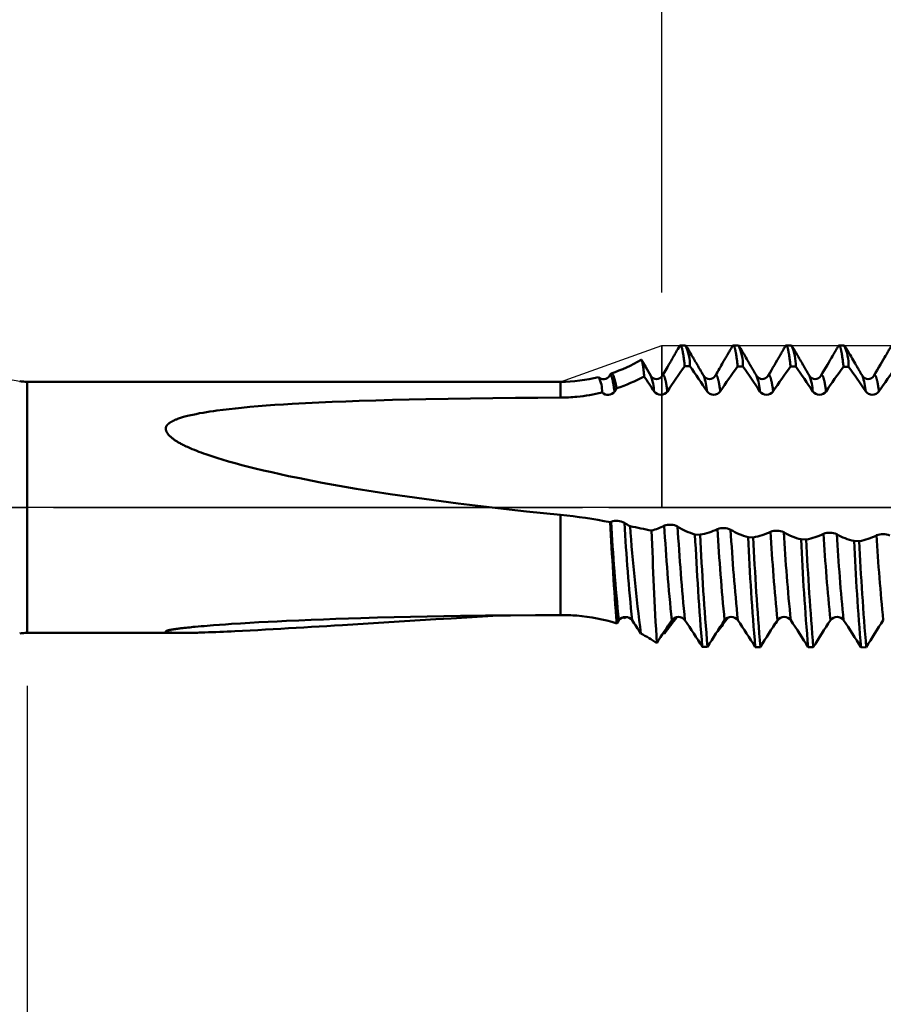
# Model space of a CAD drawing. Units: millimetres. Extents: x -50 to 107, y -69 to 65.
# Drawn here: x 27 to 43, y -9 to 9 of the extents above; entities that cross this region are included whole.
import ezdxf

# ---------------------------------------------------------------- set-up
doc = ezdxf.new("R2010")
doc.units = ezdxf.units.MM
doc.header["$PDMODE"] = 1
doc.linetypes.add('LONGDASH_DASH', pattern=[10.5, 6, -0.75, 3, -0.75])
for name, color, linetype, lineweight in [('1', 4, 'Continuous', 50), ('2', 7, 'Continuous', 25), ('4', 2, 'LONGDASH_DASH', 25), ('CUT', 1, 'Continuous', 25), ('NOCUT', 7, 'Continuous', 25), ('SK2', 7, 'Continuous', 25), ('SK4', 2, 'LONGDASH_DASH', 25)]:
    doc.layers.add(name, color=color, linetype=linetype, lineweight=lineweight)
doc.styles.add('STANDARD 3.5 mm', font='Mon821Rm.ttf', dxfattribs={"height": 3.5})
doc.dimstyles.new('AM_DIN', dxfattribs={"dimtxt": 3.5, "dimasz": 2.5, "dimexe": 2, "dimexo": 1, "dimgap": 1, "dimtad": 1, "dimdec": 1, "dimzin": 0, "dimdsep": 46, "dimtxsty": 'STANDARD 3.5 mm', "dimcen": 0.09, "dimadec": 0, "dimazin": 2, "dimtm": 1e-09, "dimtfac": 0.707107, "dimtmove": 0, "dimatfit": 3, "dimfxl": 1, "dimtolj": 1, "dimtzin": 0, "dimlwd": -1, "dimlwe": -1, "dimarcsym": 0})

# ---------------------------------------------------------------- blocks, each defined once
blk = doc.blocks.new('*D3')
at = {"layer": '2', "color": 0}
for p, q in [((39, 4.065), (39, 47)), ((57, 3.45), (57, 47)), ((36.5, 45), (34, 45)), ((39, 45), (41.5, 45)), ((41.5, 45), (54.5, 45)), ((57, 45), (54.5, 45)), ((57, 45), (72.178, 45)), ((59.5, 45), (62, 45))]:
    blk.add_line(p, q, dxfattribs=at)
for points in [[(36.5, 45.417), (36.5, 44.583), (39, 45)], [(59.5, 45.417), (59.5, 44.583), (57, 45)]]:
    blk.add_solid(points, dxfattribs=at)
at = {"layer": 'DEFPOINTS', "color": 0}
for p in [(57, 45), (39, 3.065), (57, 2.45)]:
    blk.add_point(p, dxfattribs=at)
at = {"layer": '2', "color": 0, "insert": (68.607, 47.811), "char_height": 3.5, "attachment_point": 5, "style": 'STANDARD 3.5 mm'}
blk.add_mtext('\\A1;18', dxfattribs=at)
blk = doc.blocks.new('*D4')
at = {"layer": 'DEFPOINTS', "color": 0}
for p in [(54.336, 60), (54.336, 3.065), (-23, 1.5)]:
    blk.add_point(p, dxfattribs=at)
at = {"layer": 'SK2', "color": 0}
for p, q in [((-23, 2.5), (-23, 62)), ((54.336, 46.875), (54.336, 62)), ((-20.5, 60), (51.836, 60)), ((54.336, 4.065), (54.336, 43.125))]:
    blk.add_line(p, q, dxfattribs=at)
for points in [[(-20.5, 60.417), (-20.5, 59.583), (-23, 60)], [(51.836, 60.417), (51.836, 59.583), (54.336, 60)]]:
    blk.add_solid(points, dxfattribs=at)
at = {"layer": 'SK2', "color": 0, "insert": (15.668, 62.811), "char_height": 3.5, "attachment_point": 5, "style": 'STANDARD 3.5 mm'}
blk.add_mtext('\\A1;77.3', dxfattribs=at)
blk = doc.blocks.new('*D7')
at = {"layer": '2', "color": 0}
for p, q in [((27, -3.375), (27, -32)), ((57, -3.45), (57, -32)), ((29.5, -30), (54.5, -30))]:
    blk.add_line(p, q, dxfattribs=at)
for points in [[(29.5, -29.583), (29.5, -30.417), (27, -30)], [(54.5, -29.583), (54.5, -30.417), (57, -30)]]:
    blk.add_solid(points, dxfattribs=at)
at = {"layer": 'DEFPOINTS', "color": 0}
for p in [(27, -2.375), (57, -2.45), (57, -30)]:
    blk.add_point(p, dxfattribs=at)
at = {"layer": '2', "color": 0, "insert": (42, -27.189), "char_height": 3.5, "attachment_point": 5, "style": 'STANDARD 3.5 mm'}
blk.add_mtext('\\A1;30', dxfattribs=at)
blk = doc.blocks.new('*D8')
at = {"layer": 'DEFPOINTS', "color": 0}
for p in [(-23, 0), (59.45, 0), (59.45, -60)]:
    blk.add_point(p, dxfattribs=at)
at = {"layer": 'SK2', "color": 0}
for p, q in [((-23, -1), (-23, -62)), ((59.45, -1), (59.45, -62)), ((-20.5, -60), (56.95, -60))]:
    blk.add_line(p, q, dxfattribs=at)
for points in [[(-20.5, -59.583), (-20.5, -60.417), (-23, -60)], [(56.95, -59.583), (56.95, -60.417), (59.45, -60)]]:
    blk.add_solid(points, dxfattribs=at)
at = {"layer": 'SK2', "color": 0, "insert": (18.225, -57.189), "char_height": 3.5, "attachment_point": 5, "style": 'STANDARD 3.5 mm'}
blk.add_mtext('\\A1;82.5', dxfattribs=at)
blk = doc.blocks.new('*D9')
at = {"layer": '2', "color": 0}
for p, q in [((0, -1), (0, -47)), ((59.45, -1), (59.45, -47)), ((2.5, -45), (56.95, -45))]:
    blk.add_line(p, q, dxfattribs=at)
for points in [[(2.5, -44.583), (2.5, -45.417), (0, -45)], [(56.95, -44.583), (56.95, -45.417), (59.45, -45)]]:
    blk.add_solid(points, dxfattribs=at)
at = {"layer": 'DEFPOINTS', "color": 0}
for p in [(0, 0), (59.45, 0), (59.45, -45)]:
    blk.add_point(p, dxfattribs=at)
at = {"layer": '2', "color": 0, "insert": (29.725, -42.189), "char_height": 3.5, "attachment_point": 5, "style": 'STANDARD 3.5 mm'}
blk.add_mtext('\\A1;59.5', dxfattribs=at)

msp = doc.modelspace()

# ---------------------------------------------------------------- linework, layer by layer
at = {"layer": '1'}
for p, q in [((39.45, 3.065), (39.352, 3.065)), ((40.45, 3.065), (40.352, 3.065)), ((41.45, 3.065), (41.352, 3.065)), ((42.45, 3.065), (42.352, 3.065)), ((39.532, 2.67), (39.434, 2.671)), ((40.533, 2.667), (40.435, 2.667)), ((41.533, 2.664), (41.435, 2.664)), ((42.533, 2.661), (42.436, 2.661)), ((37.086, 2.375), (27, 2.375)), ((27, 2.375), (27, -2.375)), ((37.086, 2.375), (37.086, 2.076)), ((38.146, 2.253), (38.107, 2.192)), ((37.086, -0.14), (37.086, -2.037)), ((38.028, -0.281), (38.043, -0.273)), ((39.628, -0.511), (39.726, -0.517)), ((40.631, -0.563), (40.729, -0.568)), ((41.633, -0.604), (41.731, -0.608)), ((42.635, -0.635), (42.733, -0.638)), ((38.189, -2.137), (38.149, -2.196)), ((38.304, -2.094), (38.318, -2.076)), ((27, -2.375), (29.939, -2.375)), ((39.024, -2.385), (39.059, -2.383)), ((40.049, -2.347), (40.062, -2.346)), ((39.865, -2.639), (39.767, -2.639)), ((40.865, -2.643), (40.767, -2.643)), ((41.865, -2.646), (41.768, -2.646)), ((42.866, -2.649), (42.768, -2.648))]:
    msp.add_line(p, q, dxfattribs=at)
at = {"layer": '1', "flags": 128}
for points in [[(39.339, 3.053), (39.32, 3.021), (39.303, 2.992), (39.288, 2.965), (39.273, 2.94), (39.26, 2.918), (39.249, 2.898), (39.239, 2.881), (39.231, 2.866), (39.223, 2.854), (39.219, 2.846), (39.215, 2.839), (39.212, 2.834), (39.21, 2.831), (39.209, 2.829), (39.207, 2.826), (39.206, 2.824), (39.204, 2.821), (39.202, 2.817), (39.199, 2.811), (39.194, 2.804), (39.189, 2.794), (39.182, 2.783), (39.175, 2.771), (39.167, 2.756), (39.157, 2.74), (39.147, 2.722), (39.136, 2.703), (39.122, 2.678), (39.106, 2.652), (39.089, 2.623), (39.071, 2.592), (39.052, 2.559), (39.032, 2.523), (39.01, 2.486)], [(39.434, 2.671), (39.432, 2.693), (39.43, 2.715), (39.427, 2.736), (39.425, 2.757), (39.422, 2.777), (39.42, 2.796), (39.417, 2.814), (39.415, 2.831), (39.413, 2.847), (39.41, 2.863), (39.408, 2.879), (39.406, 2.893), (39.403, 2.907), (39.401, 2.921), (39.399, 2.934), (39.396, 2.946), (39.394, 2.958), (39.392, 2.969), (39.39, 2.979), (39.387, 2.989), (39.385, 2.998), (39.383, 3.007), (39.381, 3.015), (39.378, 3.023), (39.376, 3.029), (39.374, 3.036), (39.372, 3.041), (39.37, 3.046), (39.367, 3.05), (39.365, 3.054), (39.363, 3.058), (39.361, 3.06), (39.359, 3.062), (39.357, 3.064), (39.355, 3.065), (39.352, 3.065), (39.35, 3.065), (39.348, 3.064), (39.346, 3.062), (39.344, 3.06), (39.342, 3.058), (39.34, 3.054), (39.339, 3.053)], [(39.793, 2.486), (39.773, 2.519), (39.755, 2.55), (39.739, 2.579), (39.723, 2.605), (39.709, 2.629), (39.697, 2.651), (39.686, 2.67), (39.676, 2.687), (39.667, 2.701), (39.66, 2.714), (39.655, 2.723), (39.65, 2.731), (39.648, 2.735), (39.646, 2.738), (39.645, 2.74), (39.644, 2.742), (39.643, 2.744), (39.64, 2.748), (39.637, 2.754), (39.632, 2.762), (39.627, 2.772), (39.62, 2.784), (39.611, 2.798), (39.602, 2.814), (39.591, 2.833), (39.578, 2.856), (39.563, 2.882), (39.546, 2.911), (39.528, 2.943), (39.508, 2.977), (39.486, 3.014), (39.45, 3.065)], [(40.339, 3.053), (40.325, 3.028), (40.311, 3.006), (40.299, 2.985), (40.288, 2.966), (40.278, 2.949), (40.27, 2.934), (40.262, 2.921), (40.256, 2.91), (40.251, 2.901), (40.247, 2.895), (40.245, 2.891), (40.243, 2.887), (40.241, 2.885), (40.24, 2.883), (40.238, 2.88), (40.236, 2.876), (40.233, 2.87), (40.228, 2.862), (40.221, 2.851), (40.214, 2.837), (40.205, 2.822), (40.195, 2.804), (40.183, 2.785), (40.17, 2.763), (40.156, 2.738), (40.141, 2.712), (40.124, 2.683), (40.108, 2.655), (40.091, 2.625), (40.072, 2.593), (40.052, 2.559), (40.032, 2.523), (40.01, 2.486)], [(40.435, 2.667), (40.432, 2.69), (40.43, 2.712), (40.427, 2.733), (40.425, 2.754), (40.423, 2.774), (40.42, 2.794), (40.418, 2.811), (40.415, 2.829), (40.413, 2.845), (40.411, 2.861), (40.408, 2.877), (40.406, 2.892), (40.404, 2.906), (40.401, 2.92), (40.399, 2.933), (40.397, 2.945), (40.394, 2.957), (40.392, 2.968), (40.39, 2.978), (40.388, 2.988), (40.385, 2.998), (40.383, 3.006), (40.381, 3.015), (40.378, 3.022), (40.376, 3.029), (40.374, 3.035), (40.372, 3.041), (40.37, 3.046), (40.367, 3.05), (40.365, 3.054), (40.363, 3.058), (40.361, 3.06), (40.359, 3.062), (40.357, 3.064), (40.355, 3.065), (40.352, 3.065), (40.35, 3.065), (40.348, 3.064), (40.346, 3.063), (40.344, 3.061), (40.342, 3.058), (40.34, 3.055), (40.339, 3.053)], [(40.793, 2.486), (40.776, 2.515), (40.76, 2.541), (40.746, 2.566), (40.734, 2.587), (40.722, 2.607), (40.712, 2.624), (40.704, 2.639), (40.697, 2.651), (40.691, 2.661), (40.687, 2.668), (40.685, 2.672), (40.683, 2.674), (40.682, 2.677), (40.68, 2.679), (40.678, 2.683), (40.676, 2.687), (40.672, 2.693), (40.668, 2.7), (40.663, 2.709), (40.655, 2.723), (40.645, 2.74), (40.634, 2.759), (40.621, 2.781), (40.607, 2.806), (40.591, 2.833), (40.574, 2.863), (40.555, 2.896), (40.534, 2.931), (40.512, 2.969), (40.489, 3.01), (40.45, 3.065)], [(41.339, 3.053), (41.328, 3.034), (41.318, 3.018), (41.31, 3.003), (41.302, 2.989), (41.295, 2.978), (41.29, 2.969), (41.286, 2.961), (41.282, 2.955), (41.28, 2.951), (41.278, 2.949), (41.277, 2.946), (41.275, 2.943), (41.273, 2.94), (41.271, 2.936), (41.268, 2.932), (41.264, 2.923), (41.258, 2.913), (41.251, 2.902), (41.242, 2.886), (41.231, 2.867), (41.219, 2.846), (41.205, 2.823), (41.182, 2.782), (41.156, 2.738), (41.13, 2.693), (41.102, 2.644), (41.072, 2.594), (41.042, 2.541), (41.01, 2.486)], [(41.435, 2.664), (41.433, 2.687), (41.43, 2.709), (41.428, 2.73), (41.425, 2.751), (41.423, 2.772), (41.42, 2.791), (41.418, 2.809), (41.416, 2.827), (41.413, 2.844), (41.411, 2.86), (41.409, 2.875), (41.406, 2.89), (41.404, 2.905), (41.401, 2.919), (41.399, 2.932), (41.397, 2.944), (41.395, 2.956), (41.392, 2.967), (41.39, 2.978), (41.388, 2.988), (41.385, 2.997), (41.383, 3.006), (41.381, 3.014), (41.379, 3.022), (41.376, 3.029), (41.374, 3.035), (41.372, 3.041), (41.37, 3.046), (41.368, 3.05), (41.365, 3.054), (41.363, 3.057), (41.361, 3.06), (41.359, 3.062), (41.357, 3.064), (41.355, 3.065), (41.352, 3.065), (41.35, 3.065), (41.348, 3.064), (41.346, 3.062), (41.344, 3.06), (41.341, 3.057), (41.339, 3.053), (41.339, 3.053)], [(41.793, 2.486), (41.779, 2.508), (41.768, 2.529), (41.757, 2.547), (41.748, 2.563), (41.74, 2.577), (41.733, 2.589), (41.727, 2.598), (41.723, 2.606), (41.72, 2.611), (41.718, 2.614), (41.716, 2.618), (41.713, 2.623), (41.71, 2.627), (41.707, 2.633), (41.704, 2.638), (41.699, 2.647), (41.694, 2.656), (41.687, 2.668), (41.679, 2.681), (41.669, 2.698), (41.658, 2.718), (41.646, 2.739), (41.632, 2.763), (41.617, 2.789), (41.6, 2.817), (41.583, 2.847), (41.562, 2.883), (41.54, 2.922), (41.516, 2.963), (41.49, 3.007), (41.45, 3.065)], [(42.339, 3.053), (42.33, 3.037), (42.322, 3.024), (42.315, 3.012), (42.31, 3.003), (42.305, 2.995), (42.302, 2.989), (42.299, 2.984), (42.296, 2.979), (42.293, 2.973), (42.289, 2.967), (42.278, 2.949), (42.266, 2.928), (42.254, 2.906), (42.24, 2.883), (42.226, 2.858), (42.21, 2.83), (42.185, 2.788), (42.159, 2.743), (42.132, 2.696), (42.103, 2.647), (42.073, 2.595), (42.042, 2.542), (42.01, 2.486)], [(42.436, 2.661), (42.433, 2.684), (42.431, 2.706), (42.428, 2.728), (42.426, 2.749), (42.423, 2.77), (42.421, 2.789), (42.418, 2.808), (42.416, 2.825), (42.413, 2.842), (42.411, 2.858), (42.409, 2.874), (42.406, 2.889), (42.404, 2.904), (42.402, 2.917), (42.399, 2.931), (42.397, 2.943), (42.395, 2.955), (42.392, 2.966), (42.39, 2.977), (42.388, 2.987), (42.386, 2.997), (42.383, 3.006), (42.381, 3.014), (42.379, 3.021), (42.376, 3.029), (42.374, 3.035), (42.372, 3.041), (42.37, 3.046), (42.368, 3.05), (42.365, 3.054), (42.363, 3.057), (42.361, 3.06), (42.359, 3.062), (42.357, 3.064), (42.355, 3.065), (42.352, 3.065), (42.35, 3.065), (42.348, 3.064), (42.346, 3.062), (42.344, 3.06), (42.342, 3.057), (42.34, 3.054), (42.339, 3.053)], [(42.793, 2.486), (42.782, 2.504), (42.772, 2.521), (42.764, 2.535), (42.757, 2.548), (42.75, 2.559), (42.745, 2.568), (42.741, 2.575), (42.738, 2.58), (42.736, 2.583), (42.735, 2.585), (42.734, 2.587), (42.732, 2.59), (42.731, 2.593), (42.728, 2.596), (42.724, 2.605), (42.718, 2.615), (42.711, 2.627), (42.702, 2.641), (42.693, 2.657), (42.682, 2.676), (42.669, 2.699), (42.654, 2.724), (42.638, 2.752), (42.62, 2.782), (42.601, 2.815), (42.581, 2.851), (42.56, 2.887), (42.538, 2.925), (42.514, 2.966), (42.49, 3.008), (42.45, 3.065)], [(43.339, 3.053), (43.329, 3.036), (43.32, 3.02), (43.312, 3.006), (43.304, 2.992), (43.295, 2.978), (43.286, 2.962), (43.276, 2.945), (43.262, 2.92), (43.246, 2.893), (43.229, 2.864), (43.212, 2.834), (43.187, 2.792), (43.161, 2.747), (43.134, 2.7), (43.105, 2.65), (43.075, 2.598), (43.043, 2.543), (43.01, 2.486)], [(38.668, 2.475), (38.667, 2.492), (38.665, 2.509), (38.664, 2.525), (38.662, 2.54), (38.66, 2.556), (38.659, 2.57), (38.657, 2.585), (38.656, 2.598), (38.654, 2.612), (38.652, 2.625), (38.651, 2.637), (38.649, 2.65), (38.648, 2.661), (38.646, 2.673), (38.644, 2.683), (38.643, 2.694), (38.641, 2.703), (38.639, 2.713), (38.638, 2.721), (38.636, 2.73), (38.634, 2.737), (38.633, 2.745), (38.631, 2.751), (38.629, 2.758), (38.628, 2.763), (38.626, 2.769), (38.624, 2.773), (38.623, 2.777), (38.621, 2.781), (38.62, 2.784), (38.618, 2.786), (38.616, 2.788), (38.615, 2.79), (38.613, 2.791), (38.612, 2.791), (38.61, 2.791), (38.609, 2.79)], [(38.793, 2.486), (38.697, 2.65), (38.62, 2.784)], [(38.025, 2.511), (38.018, 2.5), (38.01, 2.486)], [(38.107, 2.192), (38.104, 2.21), (38.102, 2.227), (38.099, 2.244), (38.097, 2.26), (38.095, 2.275), (38.092, 2.29), (38.09, 2.304), (38.088, 2.318), (38.085, 2.33), (38.083, 2.343), (38.081, 2.355), (38.078, 2.366), (38.076, 2.377), (38.074, 2.388), (38.072, 2.398), (38.069, 2.408), (38.067, 2.417), (38.065, 2.425), (38.063, 2.433), (38.061, 2.441), (38.058, 2.448), (38.056, 2.455), (38.054, 2.461), (38.052, 2.467), (38.049, 2.473), (38.047, 2.477), (38.045, 2.482), (38.043, 2.486), (38.041, 2.489), (38.039, 2.492), (38.037, 2.495), (38.035, 2.497), (38.033, 2.498), (38.03, 2.499), (38.028, 2.5), (38.026, 2.5), (38.024, 2.5), (38.022, 2.499), (38.02, 2.498), (38.018, 2.496), (38.015, 2.494), (38.013, 2.491), (38.011, 2.488), (38.01, 2.486)], [(38.025, 2.511), (38.027, 2.515), (38.03, 2.519), (38.032, 2.522), (38.035, 2.526), (38.038, 2.528), (38.04, 2.53), (38.043, 2.532), (38.046, 2.533), (38.048, 2.533), (38.051, 2.533), (38.054, 2.533), (38.056, 2.532), (38.059, 2.53), (38.062, 2.528), (38.065, 2.526), (38.067, 2.523), (38.07, 2.519), (38.073, 2.515), (38.076, 2.51), (38.079, 2.505), (38.082, 2.5), (38.085, 2.493), (38.088, 2.487), (38.091, 2.479), (38.094, 2.472), (38.097, 2.463), (38.1, 2.454), (38.103, 2.445), (38.106, 2.435), (38.109, 2.424), (38.112, 2.413), (38.115, 2.401), (38.118, 2.389), (38.121, 2.376), (38.124, 2.362), (38.127, 2.348), (38.13, 2.334), (38.133, 2.319), (38.137, 2.303), (38.14, 2.287), (38.143, 2.27), (38.146, 2.253)], [(39.106, 2.194), (39.104, 2.211), (39.102, 2.228), (39.099, 2.245), (39.097, 2.261), (39.094, 2.276), (39.092, 2.291), (39.09, 2.305), (39.087, 2.318), (39.085, 2.331), (39.083, 2.344), (39.081, 2.355), (39.078, 2.367), (39.076, 2.378), (39.074, 2.388), (39.072, 2.399), (39.069, 2.408), (39.067, 2.417), (39.065, 2.426), (39.063, 2.434), (39.06, 2.441), (39.058, 2.448), (39.056, 2.455), (39.054, 2.461), (39.052, 2.467), (39.049, 2.473), (39.047, 2.477), (39.045, 2.482), (39.043, 2.486), (39.041, 2.489), (39.039, 2.492), (39.037, 2.495), (39.035, 2.497), (39.033, 2.498), (39.03, 2.499), (39.028, 2.5), (39.026, 2.5), (39.024, 2.5), (39.022, 2.499), (39.02, 2.498), (39.018, 2.497), (39.016, 2.495), (39.014, 2.492), (39.012, 2.489), (39.01, 2.486), (39.01, 2.486)], [(40.106, 2.194), (40.104, 2.212), (40.102, 2.229), (40.099, 2.245), (40.097, 2.261), (40.094, 2.277), (40.092, 2.292), (40.09, 2.305), (40.087, 2.319), (40.085, 2.331), (40.083, 2.344), (40.081, 2.356), (40.078, 2.367), (40.076, 2.378), (40.074, 2.389), (40.071, 2.399), (40.069, 2.408), (40.067, 2.417), (40.065, 2.426), (40.063, 2.434), (40.06, 2.441), (40.058, 2.449), (40.056, 2.455), (40.054, 2.462), (40.052, 2.467), (40.049, 2.473), (40.047, 2.477), (40.045, 2.482), (40.043, 2.486), (40.041, 2.489), (40.039, 2.492), (40.037, 2.495), (40.035, 2.497), (40.033, 2.498), (40.03, 2.499), (40.028, 2.5), (40.026, 2.5), (40.024, 2.5), (40.022, 2.499), (40.02, 2.498), (40.018, 2.496), (40.016, 2.494), (40.014, 2.492), (40.011, 2.488), (40.01, 2.486)], [(41.106, 2.194), (41.104, 2.212), (41.102, 2.229), (41.099, 2.245), (41.097, 2.261), (41.094, 2.277), (41.092, 2.292), (41.09, 2.305), (41.087, 2.319), (41.085, 2.332), (41.083, 2.344), (41.081, 2.356), (41.078, 2.367), (41.076, 2.378), (41.074, 2.389), (41.071, 2.399), (41.069, 2.408), (41.067, 2.417), (41.065, 2.426), (41.063, 2.434), (41.06, 2.441), (41.058, 2.449), (41.056, 2.455), (41.054, 2.462), (41.052, 2.467), (41.049, 2.473), (41.047, 2.477), (41.045, 2.482), (41.043, 2.486), (41.041, 2.489), (41.039, 2.492), (41.037, 2.495), (41.035, 2.497), (41.033, 2.498), (41.03, 2.499), (41.028, 2.5), (41.026, 2.5), (41.024, 2.5), (41.022, 2.499), (41.02, 2.498), (41.017, 2.496), (41.015, 2.493), (41.013, 2.49), (41.01, 2.486), (41.01, 2.486)], [(42.106, 2.194), (42.104, 2.212), (42.102, 2.229), (42.099, 2.245), (42.097, 2.261), (42.094, 2.277), (42.092, 2.292), (42.09, 2.305), (42.087, 2.319), (42.085, 2.332), (42.083, 2.344), (42.081, 2.356), (42.078, 2.367), (42.076, 2.378), (42.074, 2.389), (42.071, 2.399), (42.069, 2.408), (42.067, 2.417), (42.065, 2.426), (42.063, 2.434), (42.06, 2.441), (42.058, 2.449), (42.056, 2.455), (42.054, 2.462), (42.052, 2.467), (42.049, 2.473), (42.047, 2.477), (42.045, 2.482), (42.043, 2.486), (42.041, 2.489), (42.039, 2.492), (42.037, 2.495), (42.035, 2.497), (42.033, 2.498), (42.03, 2.499), (42.028, 2.5), (42.026, 2.5), (42.024, 2.5), (42.022, 2.499), (42.02, 2.498), (42.018, 2.496), (42.015, 2.494), (42.013, 2.491), (42.011, 2.488), (42.01, 2.486)], [(43.106, 2.194), (43.104, 2.212), (43.102, 2.228), (43.099, 2.245), (43.097, 2.261), (43.094, 2.277), (43.092, 2.292), (43.09, 2.305), (43.087, 2.319), (43.085, 2.331), (43.083, 2.344), (43.081, 2.356), (43.078, 2.367), (43.076, 2.378), (43.074, 2.389), (43.071, 2.399), (43.069, 2.408), (43.067, 2.417), (43.065, 2.426), (43.063, 2.434), (43.06, 2.441), (43.058, 2.448), (43.056, 2.455), (43.054, 2.462), (43.052, 2.467), (43.049, 2.473), (43.047, 2.477), (43.045, 2.482), (43.043, 2.486), (43.041, 2.489), (43.039, 2.492), (43.037, 2.495), (43.035, 2.497), (43.033, 2.498), (43.03, 2.499), (43.028, 2.5), (43.026, 2.5), (43.024, 2.5), (43.022, 2.499), (43.02, 2.498), (43.018, 2.497), (43.016, 2.494), (43.014, 2.492), (43.012, 2.489), (43.01, 2.486)], [(29.623, 1.495), (29.623, 1.495), (29.624, 1.497), (29.624, 1.499), (29.624, 1.5), (29.624, 1.502), (29.624, 1.504), (29.624, 1.505), (29.625, 1.507), (29.625, 1.508), (29.625, 1.51), (29.626, 1.512), (29.626, 1.513), (29.626, 1.515), (29.627, 1.517), (29.627, 1.518), (29.628, 1.52), (29.628, 1.521), (29.629, 1.523), (29.63, 1.525), (29.63, 1.526), (29.631, 1.528), (29.632, 1.53), (29.632, 1.531), (29.633, 1.533), (29.634, 1.535), (29.635, 1.536), (29.636, 1.538), (29.637, 1.54), (29.638, 1.541), (29.639, 1.543), (29.64, 1.545), (29.641, 1.546), (29.642, 1.548), (29.643, 1.55), (29.645, 1.552), (29.646, 1.554), (29.648, 1.555), (29.649, 1.557), (29.651, 1.559), (29.653, 1.561), (29.654, 1.563), (29.656, 1.566), (29.658, 1.568), (29.66, 1.57), (29.662, 1.572), (29.665, 1.574), (29.667, 1.576), (29.669, 1.578), (29.672, 1.581), (29.675, 1.583), (29.678, 1.585), (29.68, 1.588), (29.683, 1.59), (29.686, 1.592), (29.689, 1.595), (29.694, 1.598), (29.698, 1.601), (29.703, 1.604), (29.707, 1.607), (29.712, 1.61), (29.717, 1.613), (29.723, 1.617), (29.729, 1.62), (29.735, 1.624), (29.741, 1.627), (29.748, 1.631), (29.754, 1.634), (29.761, 1.637), (29.772, 1.642), (29.782, 1.647), (29.793, 1.652), (29.803, 1.656), (29.814, 1.661), (29.825, 1.665), (29.836, 1.669), (29.847, 1.674), (29.865, 1.68), (29.883, 1.686), (29.901, 1.692), (29.919, 1.698), (29.938, 1.703), (29.961, 1.71), (29.984, 1.717), (30.007, 1.723), (30.031, 1.729), (30.064, 1.737), (30.098, 1.745), (30.132, 1.753), (30.196, 1.766), (30.261, 1.779), (30.327, 1.791), (30.392, 1.802), (30.458, 1.812), (30.524, 1.822), (30.59, 1.831), (30.706, 1.846), (30.822, 1.86), (30.939, 1.873), (31.055, 1.885), (31.211, 1.899), (31.367, 1.913), (31.523, 1.925), (31.687, 1.937), (31.85, 1.948), (32.013, 1.958), (32.266, 1.972), (32.518, 1.984), (32.771, 1.995), (33.024, 2.005), (33.277, 2.014), (33.593, 2.024), (33.909, 2.033), (34.226, 2.041), (34.542, 2.047), (34.964, 2.055), (35.387, 2.061), (35.809, 2.066), (36.235, 2.071), (36.66, 2.074), (37.086, 2.076)], [(37.086, -0.14), (36.763, -0.109), (36.44, -0.076), (36.118, -0.041), (35.795, -0.005), (35.473, 0.033), (35.151, 0.073), (34.83, 0.114), (34.508, 0.158), (34.187, 0.203), (33.866, 0.251), (33.545, 0.301), (33.225, 0.353), (33.011, 0.389), (32.796, 0.427), (32.582, 0.466), (32.368, 0.507), (32.155, 0.549), (31.942, 0.593), (31.784, 0.627), (31.625, 0.663), (31.468, 0.699), (31.31, 0.737), (31.185, 0.768), (31.059, 0.801), (30.934, 0.834), (30.81, 0.869), (30.686, 0.906), (30.609, 0.929), (30.532, 0.954), (30.456, 0.979), (30.38, 1.005), (30.336, 1.02), (30.293, 1.036), (30.25, 1.052), (30.207, 1.069), (30.165, 1.086), (30.123, 1.103), (30.081, 1.121), (30.056, 1.132), (30.032, 1.142), (30.009, 1.154), (29.985, 1.165), (29.966, 1.174), (29.947, 1.183), (29.929, 1.193), (29.91, 1.203), (29.892, 1.213), (29.879, 1.22), (29.866, 1.228), (29.853, 1.235), (29.84, 1.243), (29.827, 1.251), (29.815, 1.259), (29.802, 1.267), (29.794, 1.272), (29.786, 1.278), (29.778, 1.283), (29.77, 1.289), (29.762, 1.295), (29.754, 1.301), (29.746, 1.307), (29.739, 1.313), (29.731, 1.319), (29.724, 1.325), (29.717, 1.331), (29.71, 1.338), (29.706, 1.342), (29.702, 1.346), (29.698, 1.349), (29.694, 1.353), (29.69, 1.357), (29.686, 1.361), (29.682, 1.366), (29.678, 1.37), (29.675, 1.374), (29.671, 1.378), (29.668, 1.382), (29.666, 1.385), (29.663, 1.389), (29.66, 1.392), (29.658, 1.396), (29.655, 1.4), (29.653, 1.403), (29.651, 1.406), (29.649, 1.409), (29.647, 1.412), (29.646, 1.415), (29.644, 1.418), (29.642, 1.421), (29.641, 1.424), (29.639, 1.427), (29.638, 1.429), (29.637, 1.432), (29.636, 1.435), (29.634, 1.438), (29.634, 1.44), (29.633, 1.442), (29.632, 1.445), (29.631, 1.447), (29.63, 1.449), (29.629, 1.452), (29.629, 1.454), (29.628, 1.456), (29.628, 1.459), (29.627, 1.461), (29.626, 1.463), (29.626, 1.466), (29.625, 1.468), (29.625, 1.471), (29.625, 1.473), (29.624, 1.476), (29.624, 1.478), (29.624, 1.481), (29.624, 1.483), (29.624, 1.486), (29.623, 1.488), (29.623, 1.49), (29.623, 1.493), (29.623, 1.495)], [(29.623, -2.346), (29.624, -2.345), (29.624, -2.345), (29.624, -2.345), (29.624, -2.344), (29.624, -2.344), (29.624, -2.344), (29.624, -2.343), (29.625, -2.343), (29.625, -2.343), (29.625, -2.342), (29.626, -2.342), (29.626, -2.342), (29.627, -2.341), (29.627, -2.341), (29.628, -2.34), (29.628, -2.34), (29.629, -2.34), (29.63, -2.339), (29.631, -2.339), (29.631, -2.338), (29.632, -2.338), (29.633, -2.338), (29.634, -2.337), (29.635, -2.337), (29.636, -2.336), (29.637, -2.336), (29.638, -2.336), (29.639, -2.335), (29.64, -2.335), (29.641, -2.334), (29.642, -2.334), (29.643, -2.334), (29.644, -2.333), (29.646, -2.333), (29.647, -2.332), (29.649, -2.332), (29.65, -2.331), (29.652, -2.331), (29.653, -2.33), (29.655, -2.33), (29.657, -2.329), (29.659, -2.329), (29.661, -2.328), (29.663, -2.328), (29.665, -2.327), (29.668, -2.326), (29.67, -2.326), (29.673, -2.325), (29.675, -2.325), (29.678, -2.324), (29.681, -2.323), (29.684, -2.323), (29.686, -2.322), (29.689, -2.322), (29.695, -2.32), (29.7, -2.319), (29.706, -2.318), (29.711, -2.317), (29.717, -2.316), (29.722, -2.315), (29.728, -2.314), (29.734, -2.313), (29.74, -2.312), (29.746, -2.311), (29.752, -2.31), (29.758, -2.309), (29.764, -2.308), (29.774, -2.307), (29.785, -2.305), (29.795, -2.303), (29.806, -2.302), (29.817, -2.3), (29.828, -2.299), (29.838, -2.297), (29.849, -2.296), (29.869, -2.293), (29.889, -2.291), (29.908, -2.288), (29.928, -2.286), (29.948, -2.284), (29.969, -2.281), (29.989, -2.279), (30.009, -2.277), (30.042, -2.273), (30.076, -2.27), (30.109, -2.267), (30.143, -2.263), (30.176, -2.26), (30.233, -2.255), (30.291, -2.25), (30.348, -2.245), (30.406, -2.24), (30.464, -2.235), (30.522, -2.231), (30.636, -2.222), (30.75, -2.214), (30.865, -2.206), (31.037, -2.195), (31.209, -2.185), (31.383, -2.175), (31.557, -2.165), (31.731, -2.157), (31.905, -2.148), (32.139, -2.138), (32.372, -2.128), (32.606, -2.119), (32.841, -2.111), (33.075, -2.103), (33.309, -2.096), (33.624, -2.087), (33.938, -2.079), (34.252, -2.072), (34.567, -2.066), (34.881, -2.06), (35.196, -2.055), (35.668, -2.049), (36.141, -2.044), (36.613, -2.04), (37.086, -2.037)], [(35.946, -2.046), (35.905, -2.048), (35.61, -2.065), (35.315, -2.083), (35.02, -2.1), (34.726, -2.118), (34.431, -2.136), (34.137, -2.154), (33.842, -2.172), (33.548, -2.19), (33.255, -2.209), (32.961, -2.227), (32.815, -2.236), (32.668, -2.245), (32.522, -2.254), (32.376, -2.262), (32.23, -2.271), (32.085, -2.28), (31.94, -2.288), (31.795, -2.297), (31.65, -2.305), (31.506, -2.313), (31.361, -2.321), (31.217, -2.329), (31.073, -2.336), (30.929, -2.343), (30.858, -2.347), (30.786, -2.35), (30.715, -2.353), (30.643, -2.356), (30.572, -2.359), (30.501, -2.362), (30.43, -2.364), (30.36, -2.367), (30.325, -2.368), (30.29, -2.369), (30.255, -2.37), (30.22, -2.371), (30.186, -2.372), (30.151, -2.372), (30.117, -2.373), (30.083, -2.374), (30.057, -2.374), (30.03, -2.374), (30.004, -2.375), (29.978, -2.375), (29.961, -2.375), (29.944, -2.375), (29.927, -2.375), (29.91, -2.375), (29.893, -2.375), (29.877, -2.375), (29.864, -2.375), (29.852, -2.374), (29.84, -2.374), (29.828, -2.374), (29.819, -2.374), (29.809, -2.373), (29.8, -2.373), (29.79, -2.373), (29.781, -2.372), (29.774, -2.372), (29.766, -2.372), (29.758, -2.371), (29.751, -2.371), (29.745, -2.371), (29.739, -2.37), (29.734, -2.37), (29.728, -2.37), (29.722, -2.369), (29.718, -2.369), (29.713, -2.369), (29.709, -2.368), (29.704, -2.368), (29.7, -2.367), (29.695, -2.367), (29.692, -2.367), (29.689, -2.366), (29.685, -2.366), (29.682, -2.366), (29.679, -2.365), (29.675, -2.365), (29.672, -2.364), (29.669, -2.364), (29.667, -2.364), (29.664, -2.363), (29.662, -2.363), (29.66, -2.362), (29.658, -2.362), (29.655, -2.362), (29.653, -2.361), (29.651, -2.361), (29.649, -2.36), (29.647, -2.36), (29.645, -2.359), (29.644, -2.359), (29.642, -2.359), (29.641, -2.358), (29.64, -2.358), (29.638, -2.357), (29.637, -2.357), (29.636, -2.357), (29.635, -2.356), (29.634, -2.356), (29.633, -2.355), (29.632, -2.355), (29.631, -2.355), (29.631, -2.354), (29.63, -2.354), (29.629, -2.354), (29.628, -2.353), (29.628, -2.353), (29.627, -2.352), (29.627, -2.352), (29.626, -2.351), (29.626, -2.351), (29.625, -2.351), (29.625, -2.35), (29.624, -2.35), (29.624, -2.349), (29.624, -2.349), (29.624, -2.348), (29.624, -2.348), (29.623, -2.347), (29.623, -2.347), (29.623, -2.347), (29.623, -2.346), (29.623, -2.346)], [(38.304, -2.094), (38.272, -2.086), (38.264, -2.084)]]:
    msp.add_lwpolyline(points, dxfattribs=at)
at = {"layer": '1'}
for centre, radius, start, end in [((38.67, 2.697), 0.862, 358.2336, 25.2706), ((39.66, 2.694), 0.873, 358.2359, 25.1699), ((40.65, 2.691), 0.883, 358.2379, 25.0805), ((41.642, 2.688), 0.891, 358.2397, 25.0075), ((37.086, 5.375), 3, 288.6439, 300.5032), ((49.826, -4.828), 12.814, 144.1856, 146.7744), ((23.422, -8.638), 19.683, 33.3907, 35.0671), ((50.709, -4.822), 12.714, 143.9093, 146.5043), ((25.245, -8.151), 18.728, 33.532, 35.2837), ((51.627, -4.826), 12.648, 143.6855, 146.2823), ((26.931, -7.74), 17.929, 33.6477, 35.4685), ((52.589, -4.847), 12.628, 143.5166, 146.1086), ((28.483, -7.404), 17.283, 33.7359, 35.6176), ((53.601, -4.889), 12.661, 143.4042, 145.9832), ((37.086, 5.375), 3, 270, 283.908), ((37.898, 2.562), 0.135, 227.4016, 325.403), ((37.282, 2.195), 0.59, 357.8953, 27.0164), ((37.025, 5.614), 3.543, 288.451, 297.6419), ((20.286, -9.983), 22.206, 33.253, 34.1263), ((38.901, 2.557), 0.13, 213.4942, 326.5054), ((37.802, 2.118), 1.057, 4.1091, 20.3808), ((39.901, 2.558), 0.13, 213.5211, 326.4787), ((38.806, 2.119), 1.053, 4.1137, 20.4055), ((40.901, 2.558), 0.13, 213.5368, 326.4631), ((39.807, 2.119), 1.052, 4.1165, 20.4097), ((41.901, 2.558), 0.13, 213.5367, 326.4632), ((40.807, 2.119), 1.052, 4.116, 20.4085), ((42.901, 2.558), 0.13, 213.537, 326.4628), ((41.806, 2.119), 1.053, 4.1139, 20.4048), ((27, 3.175), 0.8, 260, 270), ((37.067, 5.436), 3.36, 270.3169, 275.5816), ((37.064, 5.476), 3.4, 275.5792, 283.7385), ((37.981, 2.281), 0.154, 224.3313, 324.8389), ((38.981, 2.283), 0.154, 215.5113, 324.6024), ((39.981, 2.284), 0.154, 215.8378, 324.2073), ((40.981, 2.286), 0.155, 216.1155, 323.8873), ((41.981, 2.286), 0.155, 216.3418, 323.6399), ((42.981, 2.287), 0.156, 216.5136, 323.4632), ((36.107, -9.952), 9.86, 78.7665, 84.3031), ((99.741, 2.647), 61.783, 182.71608, 184.49579), ((38.147, -0.561), 0.306, 61.1446, 109.8323), ((81.513, 2.188), 43.54, 183.2402, 185.7012), ((39.071, 0.883), 1.409, 236.563, 241.5462), ((81.445, 2.16), 43.22, 183.2532, 185.7055), ((76.876, 2.525), 38.584, 184.281, 187.3116), ((45.189, 31.868), 32.931, 258.1018, 258.8272), ((38.55, 0.594), 1.065, 283.9959, 297.8321), ((39.154, -0.644), 0.316, 62.6596, 109.7094), ((81.143, 2.069), 42.165, 183.2849, 185.7227), ((81.11, 2.044), 41.88, 183.2959, 185.727), ((39.951, 0.652), 1.208, 237.3096, 254.4944), ((137.072, 3.05), 98.326, 182.03346, 183.27539), ((97.617, 2.196), 58.052, 182.67298, 184.77743), ((39.566, 0.518), 1.047, 278.8105, 297.6364), ((97.572, 2.186), 57.909, 182.67514, 184.7797), ((40.161, -0.714), 0.323, 63.9559, 109.747), ((81.067, 1.974), 41.084, 183.3261, 185.7398), ((81.072, 1.952), 40.839, 183.3353, 185.744), ((40.925, 0.586), 1.186, 238.3529, 255.6472), ((40.569, 0.473), 1.053, 278.7621, 297.5133), ((41.167, -0.77), 0.329, 65.0498, 109.9437), ((81.154, 1.893), 40.168, 183.36, 185.7558), ((41.903, 0.531), 1.167, 239.248, 256.6629), ((81.203, 1.876), 39.966, 183.3673, 185.7595), ((41.568, 0.437), 1.057, 278.8608, 297.5607), ((42.173, -0.813), 0.333, 65.9966, 110.2558), ((81.421, 1.829), 39.432, 183.3866, 185.7696), ((42.883, 0.487), 1.15, 240.021, 257.555), ((81.517, 1.815), 39.277, 183.3922, 185.7726), ((42.565, 0.41), 1.062, 279.0904, 297.7509), ((43.178, -0.843), 0.336, 66.8235, 110.6653), ((81.878, 1.781), 38.887, 183.406, 185.7803), ((97.881, 2.141), 57.313, 182.70461, 184.78813), ((97.857, 2.133), 57.192, 182.7064, 184.7901), ((96.799, 2), 55.227, 182.7027, 184.8253), ((96.802, 1.993), 55.132, 182.704, 184.8269), ((96.955, 1.94), 54.381, 182.7149, 184.8404), ((96.985, 1.936), 54.313, 182.7159, 184.8416), ((37.107, -5.612), 3.575, 85.3941, 90.3382), ((37.132, -5.39), 3.352, 72.3385, 85.5106), ((38.314, -2.233), 0.158, 37.6269, 142.5638), ((24.014, -11.968), 17.457, 33.2937, 34.2775), ((52.255, -10.964), 15.77, 145.9552, 147.8298), ((45.241, -6.75), 7.569, 141.8688, 144.7656), ((39.314, -2.23), 0.157, 37.1402, 142.9548), ((24.065, -12.515), 18.55, 32.1682, 34.0249), ((53.631, -11.122), 16.17, 146.2361, 148.3598), ((46.163, -6.654), 7.469, 142.2733, 144.779), ((40.314, -2.228), 0.156, 36.7368, 143.294), ((24.608, -12.745), 19.057, 32.0121, 33.8303), ((54.784, -11.147), 16.312, 146.4606, 148.5761), ((46.439, -6.082), 6.563, 142.6642, 143.9451), ((41.314, -2.227), 0.156, 36.4148, 143.5784), ((25.182, -12.967), 19.535, 31.893, 33.6751), ((55.876, -11.148), 16.389, 146.6369, 148.7506), ((42.314, -2.227), 0.155, 36.1715, 143.8052), ((25.798, -13.174), 19.969, 31.809, 33.5584), ((56.901, -11.12), 16.394, 146.765, 148.8842), ((27, -3.175), 0.8, 90, 100), ((37.358, -4.789), 2.707, 55.1047, 62.5565)]:
    msp.add_arc(centre, radius, start, end, dxfattribs=at)
at = {"layer": '4'}
msp.add_line((0, 0), (61.45, 0), dxfattribs=at)
at = {"layer": 'CUT'}
msp.add_lwpolyline([(57, 0), (39, 0), (39, 3.065), (54.336, 3.065), (57, 2.45)], close=True, dxfattribs=at)
at = {"layer": 'NOCUT'}
msp.add_lwpolyline([(24.236, 2.85), (26.861, 2.387), (27, 2.375), (37.086, 2.375), (39, 3.065), (39, 0), (0, 0), (0, 3), (23.126, 3), (23.592, 2.85)], close=True, dxfattribs=at)
at = {"layer": 'SK4'}
msp.add_line((-25, 0), (61.45, 0), dxfattribs=at)

# ---------------------------------------------------------------- dimensions: what is measured, and where the dimension line sits
at = {"layer": '2'}
for base, p1, p2, picture, middle in [((57, 45), (39, 3.065), (57, 2.45), '*D3', (68.607, 45)), ((59.450000038, -45), (0, 0), (59.450000038, -0.000009332), '*D9', (29.725000019, -45)), ((57, -30), (27, -2.375), (57, -2.45), '*D7', (42, -30))]:
    dim = msp.add_linear_dim(base=base, p1=p1, p2=p2, dimstyle='AM_DIN', override={"dimzin": 8}, dxfattribs=at)
    dim.commit()
    dim.dimension.update_dxf_attribs({"geometry": picture, "text_midpoint": middle, "dimtype": 160})
at = {"layer": 'SK2'}
for base, p1, p2, picture, middle in [((54.336, 60), (-23, 1.5), (54.336, 3.065), '*D4', (15.668, 60)), ((59.450000038, -60), (-23, 0), (59.450000038, -0.000009332), '*D8', (18.225000019, -60))]:
    dim = msp.add_linear_dim(base=base, p1=p1, p2=p2, dimstyle='AM_DIN', override={"dimzin": 8}, dxfattribs=at)
    dim.commit()
    dim.dimension.update_dxf_attribs({"geometry": picture, "text_midpoint": middle, "dimtype": 160})

doc.saveas('drawing.dxf')
